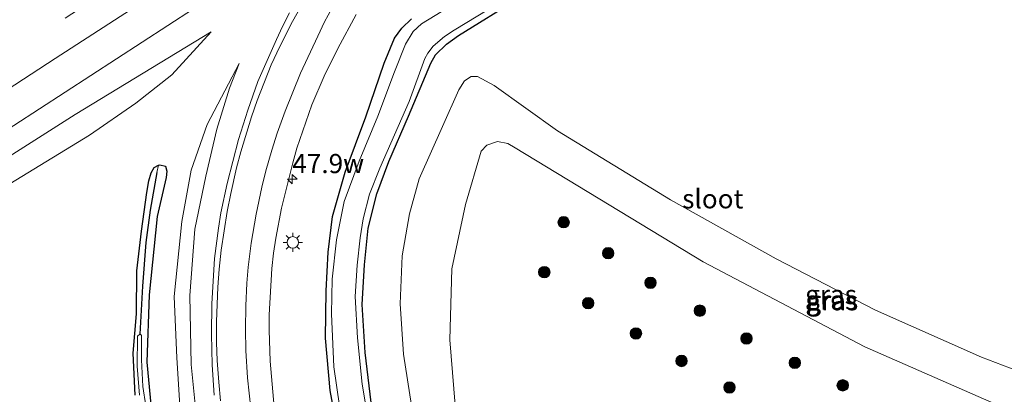
# Model space of a CAD drawing. Units: metres. Extents: x 189998 to 195111, y 550000 to 556253.
# Drawn here: x 190411 to 190539, y 554226 to 554275 of the extents above; entities that cross this region are included whole.
import ezdxf
from ezdxf.enums import TextEntityAlignment as Align

# ---------------------------------------------------------------- set-up
doc = ezdxf.new("R2010")
doc.units = ezdxf.units.M
doc.linetypes.add('VW-3-9_STREEP', pattern=[12, 3, -9])
doc.layers.get('0').update_dxf_attribs({"lineweight": 25})
for name, color, linetype, lineweight in [('B-ME-AM-KILOMETR-S-B1', 7, 'Continuous', 18), ('B-ME-GR-BOOM-S-B1', 93, 'Continuous', 18), ('B-ME-GW-INSTEEKWATERGANG-L-B1', 10, 'Continuous', 25), ('B-ME-GW-KRUINLIJN-L-B1', 93, 'Continuous', 18), ('B-ME-GW-TEENLIJN-L-B1', 93, 'Continuous', 18), ('B-ME-GW-WATERGANG-GREPPEL-L-B1', 10, 'Continuous', 25), ('B-ME-IE-GRASLAND-GV-B6', 93, 'Continuous', 18), ('B-ME-IE-MEUBILAIR_WEGMEUBILAIR-LICHTMAST-S-B1', 8, 'Continuous', 18), ('B-ME-OG-WATER-GV-B6', 153, 'Continuous', 18), ('B-ME-VH-VERH_SOORT-BITUMEN-GV-B6', 8, 'IE-TERREINAFSCHEIDING-NATUURLIJK-HOUTWAL', 18), ('B-ME-VW-MARKERING-39STREEP-015-L-B1', 255, 'VW-3-9_STREEP', 18), ('B-ME-VW-MARKERING-STREEP-015-L-B1', 7, 'Continuous', 18)]:
    doc.layers.add(name, color=color, linetype=linetype, lineweight=lineweight)
doc.styles.add('NLCS-ISO', font='NLCS-ISO.TTF')
doc.linetypes.add('IE-TERREINAFSCHEIDING-NATUURLIJK-HOUTWAL', pattern='A,7,-1.5,[67,NLCS.SHX,S=0.75,R=45,X=0,Y=0],-1.5,7,-1.5,[70,NLCS.SHX,S=0.75,R=0,X=0,Y=0],-1.5', length=20)

# ---------------------------------------------------------------- blocks, each defined once
blk = doc.blocks.new('boom')
blk.add_hatch(color=256).paths.add_polyline_path([(-0.75, 0, 1), (0.75, 0, 1)])
blk.add_circle((0, 0), 0.75)
blk = doc.blocks.new('hecto')
for p, q in [((0, 0.625), (-0.625, 0)), ((0, -0.625), (0, 0.625)), ((-0.625, 0), (0.625, 0)), ((0.625, 0), (0, -0.625))]:
    blk.add_line(p, q)
blk = doc.blocks.new('lantaarnpaal')
for p, q in [((-0.75, 0), (-1.25, 0)), ((-0.88, 0.88), (-0.53, 0.53)), ((0, 0.75), (0, 1.25)), ((0.53, 0.53), (0.88, 0.88)), ((0.75, 0), (1.25, 0)), ((-0.53, -0.53), (-0.88, -0.88)), ((0, -0.75), (0, -1.25)), ((0.53, -0.53), (0.88, -0.88))]:
    blk.add_line(p, q)
blk.add_circle((0, 0), 0.75)

msp = doc.modelspace()

# ---------------------------------------------------------------- linework, layer by layer
at = {"layer": 'B-ME-GW-INSTEEKWATERGANG-L-B1'}
for points in [[(190456.946, 554224.296, -1.519), (190456.037, 554231.891, -1.548), (190455.639, 554238.15, -1.561), (190455.946, 554243.346, -1.603), (190456.428, 554248.138, -1.673), (190457.545, 554252.627, -1.715), (190459.098, 554256.84, -1.714), (190461.681, 554262.748, -1.698), (190464.615, 554269.67, -1.632), (190465.197, 554270.733, -1.629), (190466.62, 554272.155, -1.627), (190468.195, 554273.261, -1.634), (190476.067, 554278.207, -1.698)], [(190452.827, 554219.667, -1.683), (190451.475, 554226.953, -1.638), (190450.861, 554233.765, -1.648), (190450.937, 554239.939, -1.617), (190451.224, 554244.98, -1.666), (190451.788, 554249.642, -1.473), (190453.436, 554255.436, -1.357), (190456.115, 554262.671, -1.247), (190458.524, 554269.677, -1.155), (190459.866, 554272.92, -1.067), (190460.793, 554274.224, -1.138), (190462.086, 554275.453, -1.167)], [(190426.04, 554226.335, -1.31), (190425.782, 554231.793, -1.307), (190426.197, 554236.947, -1.305), (190426.254, 554242.547, -1.295), (190426.845, 554247.716, -1.262), (190427.583, 554252.764, -1.395), (190427.812, 554254.319, -1.344), (190428.115, 554255.362, -1.338), (190428.502, 554256.032, -1.338), (190429.078, 554256.331, -1.311)], [(190429.078, 554256.331, -1.311), (190429.241, 554256.416, -1.304), (190429.998, 554256.232, -1.296), (190430.177, 554255.548, -1.273), (190430.093, 554254.737, -1.243), (190428.895, 554249.647, -1.272), (190427.887, 554239.414, -1.26), (190427.554, 554230.623, -1.371), (190428.206, 554223.738, -1.416), (190429.561, 554214.653, -1.33), (190431.019, 554207.716, -1.28), (190433.108, 554201.176, -1.283), (190436.152, 554193.631, -1.311), (190438.986, 554187.485, -1.309), (190440.667, 554184.405, -1.237), (190442.742, 554181.076, -1.324), (190447.525, 554174.134, -1.415), (190452.777, 554166.812, -1.485), (190452.792, 554166.167, -1.459)]]:
    msp.add_polyline3d(points, dxfattribs=at)
at = {"layer": 'B-ME-GW-KRUINLIJN-L-B1'}
for points in [[(190435.96, 554273.76, -0.554), (190418.201, 554262.944, -0.43), (190402.883, 554253.221, -0.371), (190383.526, 554240.741, -0.233), (190362.87, 554227.266, 0.072), (190341.098, 554212.812, 0.312), (190322.144, 554200.506, 0.661), (190321.539, 554199.536, 0.652), (190316.906, 554196.35, 0.655), (190313.114, 554194.76, 0.708), (190292.306, 554180.854, 0.808), (190268.086, 554164.827, 1.157), (190257.495, 554158.482, 1.359), (190246.381, 554151.676, 1.724), (190237.425, 554145.974, 1.808)], [(190487.446, 554151.743, 0.333), (190480.817, 554154.831, 0.21), (190473.072, 554159.384, 0.102), (190466.723, 554163.815, -0.109), (190462.045, 554167.695, -0.09), (190456.468, 554173.821, -0.09), (190449.91, 554182.761, -0.145), (190444.9, 554190.834, -0.225), (190440.74, 554198.753, -0.308), (190437.622, 554206.047, -0.366), (190435.736, 554214.06, -0.39), (190434.211, 554221.626, -0.481), (190433.345, 554230.343, -0.525), (190433.187, 554239.327, -0.454), (190433.819, 554247.995, -0.59), (190435.27, 554254.902, -0.597), (190436.694, 554261.071, -0.594), (190438.343, 554266.401, -0.524), (190439.59, 554269.61, -0.497)], [(190525.328, 554187.961, 0.602), (190505.257, 554197.112, 0.751), (190491.278, 554204.156, 0.832), (190478.377, 554211.617, 0.92), (190473.528, 554214.341, 0.885), (190471.606, 554215.855, 0.872), (190470.207, 554217.635, 0.846), (190469.291, 554219.204, 0.811), (190467.76, 554225.034, 0.792), (190467.055, 554233.559, 0.762), (190467.338, 554242.801, 0.793), (190469.11, 554251.222, 0.756), (190471.141, 554258.197, 0.74), (190471.89, 554258.953, 0.725), (190473.273, 554259.453, 0.69), (190474.656, 554259.188, 0.674), (190475.587, 554258.606, 0.732), (190500.106, 554243.735, 0.681), (190521.167, 554232.651, 0.719), (190541.92, 554223.524, 0.617), (190555.907, 554218.344, 0.66)]]:
    msp.add_polyline3d(points, dxfattribs=at)
at = {"layer": 'B-ME-GW-TEENLIJN-L-B1'}
for points in [[(190435.96, 554273.76, -0.554), (190430.841, 554268.122, -0.691), (190426.116, 554264.45, -1.003), (190420.065, 554260.265, -1.244), (190400.843, 554248.527, -1.142), (190378.29, 554234.086, -0.884), (190349.933, 554214.805, -0.827), (190317.675, 554192.494, -0.571), (190290.784, 554174.943, -0.425), (190279.594, 554167.106, -0.304), (190273.571, 554163.732, 0.019), (190263.596, 554158.864, 0.423), (190237.425, 554145.974, 1.808)], [(190485.741, 554150.084, -0.111), (190477.769, 554153.259, -0.623), (190470.293, 554157.188, -0.83), (190464.359, 554160.472, -1.077), (190460.232, 554163.67, -1.138), (190455.304, 554168.706, -1.177), (190449.883, 554175.458, -1.181), (190445.4, 554182.571, -1.083), (190441.766, 554189.434, -1.066), (190437.535, 554198.828, -1.092), (190435.187, 554206.308, -1.009), (190433.452, 554213.429, -1.002), (190432.054, 554222.189, -1.084), (190431.489, 554231.196, -1.081), (190431.12, 554239.199, -1.101), (190432.126, 554249.018, -1.2), (190433.327, 554255.704, -1.079), (190435.41, 554261.654, -0.749), (190439.59, 554269.61, -0.497)], [(190550.085, 554226.057, -1.164), (190536.41, 554231.297, -1.074), (190522.557, 554237.42, -1.026), (190509.643, 554244.144, -0.956), (190495.865, 554251.826, -0.902), (190481.104, 554260.832, -1.056), (190472.847, 554266.739, -1.392), (190470.696, 554267.942, -1.425), (190469.873, 554267.941, -1.49), (190469.001, 554267.351, -1.473), (190468.226, 554266.174, -1.491), (190466.11, 554261.417, -1.489), (190463.078, 554254.588, -1.414), (190461.812, 554249.985, -1.534), (190460.867, 554244.531, -1.557), (190460.574, 554238.229, -1.566), (190461.013, 554231.67, -1.366), (190462.053, 554224.98, -1.375)]]:
    msp.add_polyline3d(points, dxfattribs=at)
at = {"layer": 'B-ME-GW-WATERGANG-GREPPEL-L-B1'}
msp.add_polyline3d([(190428.862, 554255.38, -1.746), (190427.987, 554250.458, -1.756), (190427.429, 554246.267, -1.88), (190426.98, 554240.549, -1.727), (190426.654, 554234.291, -1.867)], dxfattribs=at)
at = {"layer": 'B-ME-IE-GRASLAND-GV-B6'}
for points in [[(190456.525, 554222.602, -2.189), (190455.638, 554227.75, -2.201), (190455.042, 554233.801, -2.209), (190454.713, 554239.223, -2.171), (190455.006, 554243.299, -2.187), (190455.378, 554246.874, -2.229), (190455.751, 554249.343, -2.273), (190456.605, 554252.584, -2.165), (190457.961, 554255.941, -2.239), (190461.758, 554264.662, -2.138), (190463.83, 554270.276, -2.148), (190464.19, 554270.966, -2.136), (190464.878, 554271.881, -2.09), (190466.392, 554273.133, -2.146), (190467.658, 554273.984, -2.153), (190478.091, 554280.369, -2.3)], [(190403.491, 554257.158, -0.167), (190420.257, 554268.063, -0.3), (190437.012, 554278.984, -0.4)], [(190468.731, 554278.095, -2.213), (190463.39, 554274.785, -2.396), (190462.282, 554273.789, -2.339), (190461.301, 554272.159, -2.26), (190459.841, 554268.548, -2.243), (190457.673, 554262.73, -2.297), (190455.255, 554256.857, -2.285), (190453.301, 554251.603, -2.237), (190452.303, 554246.612, -2.274), (190451.712, 554241.486, -2.268), (190451.657, 554236.933, -2.315), (190451.952, 554230.04, -2.225), (190452.703, 554224.931, -2.224)], [(190456.946, 554224.296, -1.519), (190456.037, 554231.891, -1.548), (190455.639, 554238.15, -1.561), (190455.946, 554243.346, -1.603), (190456.428, 554248.138, -1.673), (190457.545, 554252.627, -1.715), (190459.098, 554256.84, -1.714), (190461.681, 554262.748, -1.698), (190464.615, 554269.67, -1.632), (190465.197, 554270.733, -1.629), (190466.62, 554272.155, -1.627), (190468.195, 554273.261, -1.634), (190476.067, 554278.207, -1.698)], [(190476.067, 554278.207, -1.698), (190468.195, 554273.261, -1.634), (190466.62, 554272.155, -1.627), (190465.197, 554270.733, -1.629), (190464.615, 554269.67, -1.632), (190461.681, 554262.748, -1.698), (190459.098, 554256.84, -1.714), (190457.545, 554252.627, -1.715), (190456.428, 554248.138, -1.673), (190455.946, 554243.346, -1.603), (190455.639, 554238.15, -1.561), (190456.037, 554231.891, -1.548), (190456.946, 554224.296, -1.519)], [(190446.179, 554276.224, -0.49), (190445.267, 554274.44, -0.491), (190444.472, 554272.739, -0.498), (190442.024, 554267.256, -0.501), (190440.738, 554263.528, -0.511), (190439.518, 554259.718, -0.516), (190438.018, 554253.944, -0.507), (190437.2, 554250.12, -0.508), (190436.891, 554248.143, -0.509), (190436.371, 554244.177, -0.501), (190436.026, 554238.229, -0.488), (190435.996, 554234.298, -0.475), (190436.081, 554230.297, -0.463), (190436.36, 554226.338, -0.443)], [(190444.172, 554224.775, -0.816), (190443.643, 554230.785, -0.838), (190443.52, 554234.817, -0.855), (190443.521, 554236.819, -0.858), (190443.861, 554242.857, -0.877), (190444.08, 554244.846, -0.875), (190444.377, 554246.824, -0.874), (190445.135, 554250.754, -0.872), (190446.593, 554256.638, -0.861), (190447.142, 554258.561, -0.869), (190449.093, 554264.241, -0.876), (190450.677, 554267.966, -0.874), (190452.475, 554271.573, -0.848), (190454.873, 554276.019, -0.822)], [(190462.086, 554275.453, -1.167), (190460.793, 554274.224, -1.138), (190459.866, 554272.92, -1.067), (190458.524, 554269.677, -1.155), (190456.115, 554262.671, -1.247), (190453.436, 554255.436, -1.357), (190451.788, 554249.642, -1.473), (190451.224, 554244.98, -1.666), (190450.937, 554239.939, -1.617), (190450.861, 554233.765, -1.648), (190451.475, 554226.953, -1.638), (190452.827, 554219.667, -1.683)], [(190452.827, 554219.667, -1.683), (190451.475, 554226.953, -1.638), (190450.861, 554233.765, -1.648), (190450.937, 554239.939, -1.617), (190451.224, 554244.98, -1.666), (190451.788, 554249.642, -1.473), (190453.436, 554255.436, -1.357), (190456.115, 554262.671, -1.247), (190458.524, 554269.677, -1.155), (190459.866, 554272.92, -1.067), (190460.793, 554274.224, -1.138), (190462.086, 554275.453, -1.167)], [(190435.96, 554273.76, -0.554), (190430.841, 554268.122, -0.691), (190426.116, 554264.45, -1.003), (190420.065, 554260.265, -1.244), (190400.843, 554248.527, -1.142)], [(190400.843, 554248.527, -1.142), (190420.065, 554260.265, -1.244), (190426.116, 554264.45, -1.003), (190430.841, 554268.122, -0.691), (190435.96, 554273.76, -0.554)], [(190402.883, 554253.221, -0.371), (190418.201, 554262.944, -0.43), (190435.96, 554273.76, -0.554)], [(190435.96, 554273.76, -0.554), (190418.201, 554262.944, -0.43), (190402.883, 554253.221, -0.371)], [(190432.054, 554222.189, -1.084), (190431.489, 554231.196, -1.081), (190431.12, 554239.199, -1.101), (190432.126, 554249.018, -1.2), (190433.327, 554255.704, -1.079), (190435.41, 554261.654, -0.749), (190439.59, 554269.61, -0.497), (190438.343, 554266.401, -0.524), (190436.694, 554261.071, -0.594), (190435.27, 554254.902, -0.597), (190433.819, 554247.995, -0.59), (190433.187, 554239.327, -0.454), (190433.345, 554230.343, -0.525), (190434.211, 554221.626, -0.481)], [(190434.211, 554221.626, -0.481), (190433.345, 554230.343, -0.525), (190433.187, 554239.327, -0.454), (190433.819, 554247.995, -0.59), (190435.27, 554254.902, -0.597), (190436.694, 554261.071, -0.594), (190438.343, 554266.401, -0.524), (190439.59, 554269.61, -0.497), (190435.41, 554261.654, -0.749), (190433.327, 554255.704, -1.079), (190432.126, 554249.018, -1.2), (190431.12, 554239.199, -1.101), (190431.489, 554231.196, -1.081), (190432.054, 554222.189, -1.084)], [(190550.085, 554226.057, -1.164), (190536.41, 554231.297, -1.074), (190522.557, 554237.42, -1.026), (190509.643, 554244.144, -0.956), (190495.865, 554251.826, -0.902), (190481.104, 554260.832, -1.056), (190472.847, 554266.739, -1.392), (190470.696, 554267.942, -1.425), (190469.873, 554267.941, -1.49), (190469.001, 554267.351, -1.473), (190468.226, 554266.174, -1.491), (190466.11, 554261.417, -1.489), (190463.078, 554254.588, -1.414), (190461.812, 554249.985, -1.534), (190460.867, 554244.531, -1.557), (190460.574, 554238.229, -1.566), (190461.013, 554231.67, -1.366), (190462.053, 554224.98, -1.375)], [(190462.053, 554224.98, -1.375), (190461.013, 554231.67, -1.366), (190460.574, 554238.229, -1.566), (190460.867, 554244.531, -1.557), (190461.812, 554249.985, -1.534), (190463.078, 554254.588, -1.414), (190466.11, 554261.417, -1.489), (190468.226, 554266.174, -1.491), (190469.001, 554267.351, -1.473), (190469.873, 554267.941, -1.49), (190470.696, 554267.942, -1.425), (190472.847, 554266.739, -1.392), (190481.104, 554260.832, -1.056), (190495.865, 554251.826, -0.902), (190509.643, 554244.144, -0.956), (190522.557, 554237.42, -1.026), (190536.41, 554231.297, -1.074), (190550.085, 554226.057, -1.164)], [(190555.907, 554218.344, 0.66), (190525.328, 554187.961, 0.602), (190505.257, 554197.112, 0.751), (190491.278, 554204.156, 0.832), (190478.377, 554211.617, 0.92), (190473.528, 554214.341, 0.885), (190471.606, 554215.855, 0.872), (190470.207, 554217.635, 0.846), (190469.291, 554219.204, 0.811), (190467.76, 554225.034, 0.792), (190467.055, 554233.559, 0.762), (190467.338, 554242.801, 0.793), (190469.11, 554251.222, 0.756), (190471.141, 554258.197, 0.74), (190471.89, 554258.953, 0.725), (190473.273, 554259.453, 0.69), (190474.656, 554259.188, 0.674), (190475.587, 554258.606, 0.732), (190500.106, 554243.735, 0.681), (190521.167, 554232.651, 0.719), (190541.92, 554223.524, 0.617), (190555.907, 554218.344, 0.66)], [(190541.92, 554223.524, 0.617), (190521.167, 554232.651, 0.719), (190500.106, 554243.735, 0.681), (190475.587, 554258.606, 0.732), (190474.656, 554259.188, 0.674), (190473.273, 554259.453, 0.69), (190471.89, 554258.953, 0.725), (190471.141, 554258.197, 0.74), (190469.11, 554251.222, 0.756), (190467.338, 554242.801, 0.793), (190467.055, 554233.559, 0.762), (190467.76, 554225.034, 0.792)], [(190426.04, 554226.335, -1.31), (190425.782, 554231.793, -1.307), (190426.197, 554236.947, -1.305), (190426.254, 554242.547, -1.295), (190426.845, 554247.716, -1.262), (190427.583, 554252.764, -1.395), (190427.812, 554254.319, -1.344), (190428.115, 554255.362, -1.338), (190428.502, 554256.032, -1.338), (190429.078, 554256.331, -1.311), (190428.862, 554255.38, -1.746), (190427.987, 554250.458, -1.756), (190427.429, 554246.267, -1.88), (190426.98, 554240.549, -1.727), (190426.654, 554234.291, -1.867)], [(190429.078, 554256.331, -1.311), (190428.502, 554256.032, -1.338), (190428.115, 554255.362, -1.338), (190427.812, 554254.319, -1.344), (190427.583, 554252.764, -1.395), (190426.845, 554247.716, -1.262), (190426.254, 554242.547, -1.295), (190426.197, 554236.947, -1.305), (190425.782, 554231.793, -1.307), (190426.04, 554226.335, -1.31)], [(190426.654, 554234.291, -1.867), (190426.98, 554240.549, -1.727), (190427.429, 554246.267, -1.88), (190427.987, 554250.458, -1.756), (190428.862, 554255.38, -1.746), (190429.078, 554256.331, -1.311), (190429.241, 554256.416, -1.304), (190429.998, 554256.232, -1.296), (190430.177, 554255.548, -1.273), (190430.093, 554254.737, -1.243), (190428.895, 554249.647, -1.272), (190427.887, 554239.414, -1.26), (190427.554, 554230.623, -1.371), (190428.206, 554223.738, -1.416)], [(190428.206, 554223.738, -1.416), (190427.554, 554230.623, -1.371), (190427.887, 554239.414, -1.26), (190428.895, 554249.647, -1.272), (190430.093, 554254.737, -1.243), (190430.177, 554255.548, -1.273), (190429.998, 554256.232, -1.296), (190429.241, 554256.416, -1.304), (190429.078, 554256.331, -1.311)], [(190426.654, 554234.291, -1.867), (190426.334, 554234.027, -1.777), (190426.31, 554230.094, -1.744), (190426.59, 554226.318, -1.74)], [(190427.831, 554222.419, -1.747), (190427.047, 554227.456, -1.701), (190426.885, 554230.946, -1.742), (190426.856, 554234.14, -1.826), (190426.654, 554234.291, -1.867)]]:
    msp.add_polyline3d(points, dxfattribs=at)
at = {"layer": 'B-ME-OG-WATER-GV-B6'}
for points in [[(190478.091, 554280.369, -2.3), (190467.658, 554273.984, -2.153), (190466.392, 554273.133, -2.146), (190464.878, 554271.881, -2.09), (190464.19, 554270.966, -2.136), (190463.83, 554270.276, -2.148), (190461.758, 554264.662, -2.138), (190457.961, 554255.941, -2.239), (190456.605, 554252.584, -2.165), (190455.751, 554249.343, -2.273), (190455.378, 554246.874, -2.229), (190455.006, 554243.299, -2.187), (190454.713, 554239.223, -2.171), (190455.042, 554233.801, -2.209), (190455.638, 554227.75, -2.201), (190456.525, 554222.602, -2.189)], [(190452.703, 554224.931, -2.224), (190451.952, 554230.04, -2.225), (190451.657, 554236.933, -2.315), (190451.712, 554241.486, -2.268), (190452.303, 554246.612, -2.274), (190453.301, 554251.603, -2.237), (190455.255, 554256.857, -2.285), (190457.673, 554262.73, -2.297), (190459.841, 554268.548, -2.243), (190461.301, 554272.159, -2.26), (190462.282, 554273.789, -2.339), (190463.39, 554274.785, -2.396), (190468.731, 554278.095, -2.213)], [(190426.59, 554226.318, -1.74), (190426.31, 554230.094, -1.744), (190426.334, 554234.027, -1.777), (190426.654, 554234.291, -1.867)], [(190426.654, 554234.291, -1.867), (190426.856, 554234.14, -1.826), (190426.885, 554230.946, -1.742), (190427.047, 554227.456, -1.701), (190427.831, 554222.419, -1.747)]]:
    msp.add_polyline3d(points, dxfattribs=at)
at = {"layer": 'B-ME-VH-VERH_SOORT-BITUMEN-GV-B6'}
for points in [[(190437.012, 554278.984, -0.4), (190420.257, 554268.063, -0.3), (190403.491, 554257.158, -0.167)], [(190437.012, 554278.984, -0.4), (190420.257, 554268.063, -0.3), (190403.491, 554257.158, -0.167)], [(190436.36, 554226.338, -0.443), (190436.081, 554230.297, -0.463), (190435.996, 554234.298, -0.475), (190436.026, 554238.229, -0.488), (190436.371, 554244.177, -0.501), (190436.891, 554248.143, -0.509), (190437.2, 554250.12, -0.508), (190438.018, 554253.944, -0.507), (190439.518, 554259.718, -0.516), (190440.738, 554263.528, -0.511), (190442.024, 554267.256, -0.501), (190444.472, 554272.739, -0.498), (190445.267, 554274.44, -0.491), (190446.179, 554276.224, -0.49)], [(190436.36, 554226.338, -0.443), (190436.081, 554230.297, -0.463), (190435.996, 554234.298, -0.475), (190436.026, 554238.229, -0.488), (190436.371, 554244.177, -0.501), (190436.891, 554248.143, -0.509), (190437.2, 554250.12, -0.508), (190438.018, 554253.944, -0.507), (190439.518, 554259.718, -0.516), (190440.738, 554263.528, -0.511), (190442.024, 554267.256, -0.501), (190444.472, 554272.739, -0.498), (190445.267, 554274.44, -0.491), (190446.179, 554276.224, -0.49)], [(190454.873, 554276.019, -0.822), (190452.475, 554271.573, -0.848), (190450.677, 554267.966, -0.874), (190449.093, 554264.241, -0.876), (190447.142, 554258.561, -0.869), (190446.593, 554256.638, -0.861), (190445.135, 554250.754, -0.872), (190444.377, 554246.824, -0.874), (190444.08, 554244.846, -0.875), (190443.861, 554242.857, -0.877), (190443.521, 554236.819, -0.858), (190443.52, 554234.817, -0.855), (190443.643, 554230.785, -0.838), (190444.172, 554224.775, -0.816)], [(190454.873, 554276.019, -0.822), (190452.475, 554271.573, -0.848), (190450.677, 554267.966, -0.874), (190449.093, 554264.241, -0.876), (190447.142, 554258.561, -0.869), (190446.593, 554256.638, -0.861), (190445.135, 554250.754, -0.872), (190444.377, 554246.824, -0.874), (190444.08, 554244.846, -0.875), (190443.861, 554242.857, -0.877), (190443.521, 554236.819, -0.858), (190443.52, 554234.817, -0.855), (190443.643, 554230.785, -0.838), (190444.172, 554224.775, -0.816)]]:
    msp.add_polyline3d(points, dxfattribs=at)
at = {"layer": 'B-ME-VW-MARKERING-39STREEP-015-L-B1'}
msp.add_polyline3d([(190660.394, 554426.053, -0.493), (190648.241, 554418.907, -0.5), (190627.362, 554406.537, -0.515), (190619.193, 554401.673, -0.534), (190608.119, 554395.08, -0.532), (190585.153, 554381.217, -0.532), (190565.952, 554369.546, -0.564), (190546.236, 554357.468, -0.555), (190524.931, 554344.291, -0.577), (190503.945, 554331.24, -0.539), (190482, 554317.453, -0.472), (190461.019, 554304.086, -0.384), (190448.449, 554295.991, -0.321), (190441.69, 554291.639, -0.27), (190426.94, 554282.065, -0.171), (190419.69, 554277.355, -0.105), (190419.407, 554277.17, -0.115), (190400.647, 554264.941, 0.054)], dxfattribs=at)
msp.add_polyline3d([(190660.394, 554426.053, -0.493), (190648.241, 554418.907, -0.5), (190627.362, 554406.537, -0.515), (190619.193, 554401.673, -0.534), (190608.119, 554395.08, -0.532), (190585.153, 554381.217, -0.532), (190565.952, 554369.546, -0.564), (190546.236, 554357.468, -0.555), (190524.931, 554344.291, -0.577), (190503.945, 554331.24, -0.539), (190482, 554317.453, -0.472), (190461.019, 554304.086, -0.384), (190448.449, 554295.991, -0.321), (190441.69, 554291.639, -0.27), (190426.94, 554282.065, -0.171), (190419.69, 554277.355, -0.105), (190419.407, 554277.17, -0.115), (190400.647, 554264.941, 0.054)], dxfattribs=at)
at = {"layer": 'B-ME-VW-MARKERING-STREEP-015-L-B1'}
for points in [[(190399.92, 554260.033, -0.022), (190415.625, 554270.273, -0.16), (190430.345, 554279.827, -0.274), (190433.13, 554281.634, -0.28), (190433.592, 554281.934, -0.297), (190435.165, 554282.955, -0.294), (190440.985, 554286.732, -0.341), (190442.086, 554287.446, -0.336), (190457.481, 554297.437, -0.426), (190471.894, 554306.608, -0.512), (190490.241, 554318.288, -0.58)], [(190437.173, 554225.6, -0.472), (190436.935, 554228.017, -0.481), (190436.745, 554230.852, -0.487), (190436.659, 554233.222, -0.496), (190436.65, 554235.962, -0.506), (190436.821, 554240.443, -0.524), (190436.992, 554242.774, -0.526), (190437.259, 554245.267, -0.532), (190438.03, 554250.291, -0.535), (190438.496, 554252.66, -0.534), (190439.247, 554255.991, -0.531), (190439.799, 554258.112, -0.533), (190441.207, 554262.651, -0.53), (190441.95, 554264.811, -0.53), (190443.776, 554269.445, -0.523), (190444.89, 554271.861, -0.524), (190446.536, 554275.087, -0.521), (190449.021, 554279.53, -0.524)], [(190441.105, 554224.57, -0.658), (190440.703, 554228.609, -0.678), (190440.48, 554232.139, -0.688), (190440.427, 554234.965, -0.692), (190440.451, 554238, -0.697), (190440.594, 554240.955, -0.704), (190440.779, 554243.029, -0.709), (190441.169, 554246.15, -0.717), (190441.827, 554249.952, -0.721), (190442.573, 554253.467, -0.726), (190443.096, 554255.598, -0.718), (190443.862, 554258.296, -0.716), (190444.566, 554260.532, -0.713), (190445.603, 554263.419, -0.723), (190447.606, 554268.353, -0.714), (190449.848, 554273.212, -0.705), (190450.727, 554275.051, -0.681), (190451.676, 554276.812, -0.669)]]:
    msp.add_polyline3d(points, dxfattribs=at)

# ---------------------------------------------------------------- block references
at = {"layer": 'B-ME-AM-KILOMETR-S-B1', "rotation": 90}
msp.add_blockref('hecto', (190446.532, 554254.528, -0.879), dxfattribs=at)
at = {"layer": 'B-ME-GR-BOOM-S-B1', "rotation": 9}
for p in [(190481.913, 554248.901, 0.799), (190487.726, 554244.854, 0.855), (190479.388, 554242.378, 0.858), (190493.2391, 554241.0027, 0.7578), (190485.105, 554238.332, 0.769), (190499.6776, 554237.3589, 0.7162), (190491.3405, 554234.3895, 0.7421), (190505.7498, 554233.7191, 0.731), (190497.2902, 554230.798, 0.7503), (190512.0563, 554230.548, 0.7547), (190503.5312, 554227.3395, 0.7754), (190518.3022, 554227.612, 0.7358)]:
    msp.add_blockref('boom', p, dxfattribs=at)
at = {"layer": 'B-ME-IE-MEUBILAIR_WEGMEUBILAIR-LICHTMAST-S-B1', "rotation": 90}
msp.add_blockref('lantaarnpaal', (190446.589, 554246.271, -1.018), dxfattribs=at)

# ---------------------------------------------------------------- texts
at = {"layer": 'B-ME-AM-KILOMETR-S-B1', "ltscale": 0.2, "style": 'NLCS-ISO'}
msp.add_text('47.9w', height=2.5, dxfattribs=at).set_placement((190446.532, 554254.528, -0.879), align=Align.BOTTOM_LEFT)
at = {"layer": 'B-ME-IE-GRASLAND-GV-B6', "ltscale": 0.2, "style": 'NLCS-ISO'}
for p in [(190516.774, 554239.455), (190516.812, 554238.732), (190516.9485, 554238.653)]:
    msp.add_text('gras', height=2.5, dxfattribs=at).set_placement(p, align=Align.MIDDLE_CENTER)
at = {"layer": 'B-ME-OG-WATER-GV-B6', "ltscale": 0.2, "style": 'NLCS-ISO'}
msp.add_text('sloot', height=2.5, dxfattribs=at).set_placement((190501.3607, 554251.9601), align=Align.MIDDLE_CENTER)

doc.saveas('drawing.dxf')
